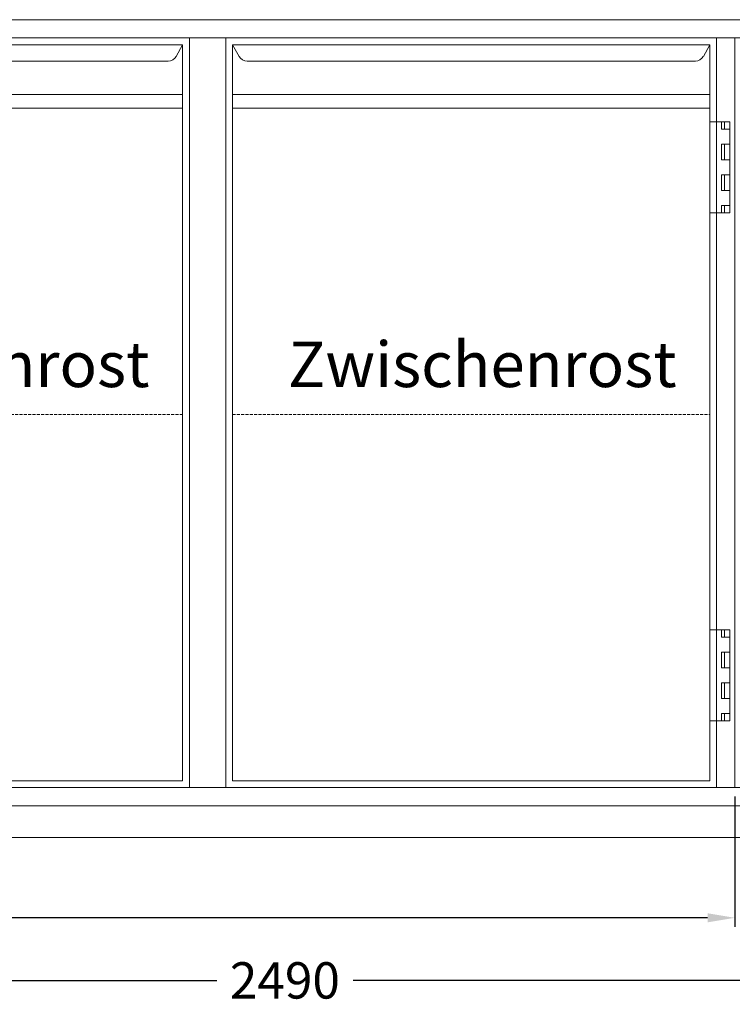
# Model space of a CAD drawing. Extents: x -7121 to 54226, y -53826 to -4267.
# Drawn here: x 31707 to 32491, y -39671 to -38588 of the extents above; entities that cross this region are included whole.
import ezdxf

# ---------------------------------------------------------------- set-up
doc = ezdxf.new("R2010")
doc.units = 0
doc.header["$LTSCALE"] = 0.5
doc.linetypes.add('VERDECKT', pattern=[9.525, 6.35, -3.175])
doc.layers.get('DEFPOINTS').update_dxf_attribs({"linetype": 'CONTINUOUS'})
for name, color, linetype, lineweight in [('A_BEMASSUNG', 1, 'CONTINUOUS', 13), ('A_TEXT', 7, 'CONTINUOUS', 20), ('A_VERDECKT', 5, 'VERDECKT', 15), ('A_VOLL', 3, 'CONTINUOUS', 18)]:
    doc.layers.add(name, color=color, linetype=linetype, lineweight=lineweight)
doc.styles.add('ARIAL', font='arial.ttf', dxfattribs={"height": 40})
doc.styles.get("Standard").update_dxf_attribs({"font": 'arial.ttf'})
doc.dimstyles.new('STANDARD_Bemassung', dxfattribs={"dimtxt": 40, "dimasz": 30, "dimexe": 10, "dimexo": 10, "dimgap": 15, "dimtad": 0, "dimdsep": 46, "dimtxsty": 'Standard', "dimcen": 0.09, "dimclrt": 7, "dimazin": 2, "dimtfac": 1, "dimtmove": 2, "dimatfit": 3, "dimfxl": 0, "dimtolj": 1, "dimtzin": 0, "dimarcsym": 0})

# ---------------------------------------------------------------- blocks, each defined once
blk = doc.blocks.new('*D363')
at = {"layer": 'A_BEMASSUNG', "color": 0, "lineweight": -2, "transparency": 16777216}
for p, q in [((32494.2, -39442.7), (32494.2, -39586.1)), ((30754.2, -39497.7), (30754.2, -39586.1)), ((30784.2, -39576.1), (31551.5, -39576.1)), ((32464.2, -39576.1), (31697, -39576.1))]:
    blk.add_line(p, q, dxfattribs=at)
at = {"layer": 'A_BEMASSUNG', "color": 0, "transparency": 16777216}
for points in [[(30784.2, -39571.1), (30784.2, -39581.1), (30754.2, -39576.1)], [(32464.2, -39571.1), (32464.2, -39581.1), (32494.2, -39576.1)]]:
    blk.add_solid(points, dxfattribs=at)
at = {"layer": 'DEFPOINTS', "color": 0, "transparency": 16777216}
for p in [(32494.2, -39432.7), (30754.2, -39487.7), (30754.2, -39576.1)]:
    blk.add_point(p, dxfattribs=at)
at = {"layer": 'A_BEMASSUNG', "color": 7, "transparency": 16777216, "insert": (31624.2, -39576.1), "char_height": 40, "attachment_point": 5}
blk.add_mtext('\\A1;1740', dxfattribs=at)
blk = doc.blocks.new('*D364')
at = {"layer": 'A_BEMASSUNG', "color": 0, "lineweight": -2, "transparency": 16777216}
for p, q in [((30754.2, -39497.7), (30754.2, -39655)), ((33244.2, -39497.7), (33244.2, -39655)), ((30784.2, -39645), (31924.2, -39645)), ((33214.2, -39645), (32074.2, -39645))]:
    blk.add_line(p, q, dxfattribs=at)
at = {"layer": 'A_BEMASSUNG', "color": 0, "transparency": 16777216}
for points in [[(30784.2, -39640), (30784.2, -39650), (30754.2, -39645)], [(33214.2, -39640), (33214.2, -39650), (33244.2, -39645)]]:
    blk.add_solid(points, dxfattribs=at)
at = {"layer": 'DEFPOINTS', "color": 0, "transparency": 16777216}
for p in [(30754.2, -39487.7), (33244.2, -39487.7), (33244.2, -39645)]:
    blk.add_point(p, dxfattribs=at)
at = {"layer": 'A_BEMASSUNG', "color": 7, "transparency": 16777216, "insert": (31999.2, -39645), "char_height": 40, "attachment_point": 5}
blk.add_mtext('\\A1;2490', dxfattribs=at)
blk = doc.blocks.new('T2 rechts')
at = {"layer": 'A_VERDECKT'}
blk.add_line((-532.5, 410.5), (-7.5, 410.5), dxfattribs=at)
at = {"layer": 'A_VOLL'}
for p, q in [((-540, 825), (-540, 0)), ((0, 825), (0, 732.5)), ((-532.5, 7.5), (-532.5, 817.5)), ((-532.5, 817.5), (-7.5, 817.5)), ((-532.5, 817.5), (-525.4, 804.6)), ((-14.6, 804.6), (-7.5, 817.5)), ((-7.5, 817.5), (-7.5, 7.5)), ((-23.4, 799.5), (-516.6, 799.5)), ((-532.5, 762.6), (-8.3, 762.6)), ((-532.5, 747.5), (-7.5, 747.5)), ((-7.5, 732.5), (14.5, 732.5)), ((5.5, 732.5), (5.5, 724.5)), ((8.5, 732.5), (8.5, 724.5)), ((14.5, 732.5), (14.5, 632.5)), ((5.5, 724.5), (14.5, 724.5)), ((5.5, 708), (5.5, 690.8)), ((5.5, 708), (14.5, 708)), ((8.5, 708), (8.5, 690.8)), ((5.5, 690.8), (14.5, 690.8)), ((5.5, 674.2), (5.5, 657)), ((14.5, 674.2), (5.5, 674.2)), ((8.5, 674.2), (8.5, 657)), ((14.5, 657), (5.5, 657)), ((14.5, 640.5), (5.5, 640.5)), ((5.5, 640.5), (5.5, 632.5)), ((8.5, 640.5), (8.5, 632.5)), ((14.5, 632.5), (-7.5, 632.5)), ((0, 632.5), (0, 173.5)), ((-7.5, 173.5), (14.5, 173.5)), ((5.5, 173.5), (5.5, 165.5)), ((8.5, 173.5), (8.5, 165.5)), ((14.5, 173.5), (14.5, 73.5)), ((5.5, 165.5), (14.5, 165.5)), ((5.5, 149), (14.5, 149)), ((5.5, 149), (5.5, 131.8)), ((8.5, 149), (8.5, 131.8)), ((5.5, 131.8), (14.5, 131.8)), ((5.5, 115.2), (5.5, 98)), ((14.5, 115.2), (5.5, 115.2)), ((8.5, 115.2), (8.5, 98)), ((14.5, 98), (5.5, 98)), ((14.5, 81.5), (5.5, 81.5)), ((5.5, 81.5), (5.5, 73.5)), ((8.5, 81.5), (8.5, 73.5)), ((14.5, 73.5), (-7.5, 73.5)), ((0, 73.5), (0, 0)), ((-7.5, 7.5), (-532.5, 7.5))]:
    blk.add_line(p, q, dxfattribs=at)
for centre, start, end in [((-516.6, 809.5), 209.0546, 270), ((-23.4, 809.5), 270, 330.9454)]:
    blk.add_arc(centre, 10, start, end, dxfattribs=at)
at = {"layer": 'A_TEXT', "style": 'ARIAL'}
blk.add_text('Zwischenrost', height=50, dxfattribs=at).set_placement((-471.6, 440.7))
blk = doc.blocks.new('*U60')
at = {"layer": 'A_VOLL'}
blk.add_blockref('T2 rechts', (540, 0), dxfattribs=at)
blk = doc.blocks.new('T1 links')
at = {"layer": 'A_VERDECKT'}
blk.add_line((532.5, 410.5), (7.5, 410.5), dxfattribs=at)
at = {"layer": 'A_VOLL'}
for p, q in [((0, 825), (0, 732.5)), ((540, 825), (540, 0)), ((7.5, 817.5), (7.5, 7.5)), ((532.5, 817.5), (7.5, 817.5)), ((14.6, 804.6), (7.5, 817.5)), ((532.5, 817.5), (525.4, 804.6)), ((532.5, 7.5), (532.5, 817.5)), ((23.4, 799.5), (516.6, 799.5)), ((532.5, 762.6), (8.3, 762.6)), ((532.5, 747.5), (7.5, 747.5)), ((-14.5, 732.5), (-14.5, 632.5)), ((7.5, 732.5), (-14.5, 732.5)), ((-8.5, 732.5), (-8.5, 724.5)), ((-5.5, 732.5), (-5.5, 724.5)), ((-5.5, 724.5), (-14.5, 724.5)), ((-5.5, 708), (-14.5, 708)), ((-8.5, 708), (-8.5, 690.8)), ((-5.5, 708), (-5.5, 690.8)), ((-5.5, 690.8), (-14.5, 690.8)), ((-14.5, 674.2), (-5.5, 674.2)), ((-8.5, 674.2), (-8.5, 657)), ((-5.5, 674.2), (-5.5, 657)), ((-14.5, 657), (-5.5, 657)), ((-14.5, 640.5), (-5.5, 640.5)), ((-8.5, 640.5), (-8.5, 632.5)), ((-5.5, 640.5), (-5.5, 632.5)), ((-14.5, 632.5), (7.5, 632.5)), ((0, 632.5), (0, 173.5)), ((-14.5, 173.5), (-14.5, 73.5)), ((7.5, 173.5), (-14.5, 173.5)), ((-8.5, 173.5), (-8.5, 165.5)), ((-5.5, 173.5), (-5.5, 165.5)), ((-5.5, 165.5), (-14.5, 165.5)), ((-5.5, 149), (-14.5, 149)), ((-8.5, 149), (-8.5, 131.8)), ((-5.5, 149), (-5.5, 131.8)), ((-5.5, 131.8), (-14.5, 131.8)), ((-14.5, 115.2), (-5.5, 115.2)), ((-8.5, 115.2), (-8.5, 98)), ((-5.5, 115.2), (-5.5, 98)), ((-14.5, 98), (-5.5, 98)), ((-14.5, 81.5), (-5.5, 81.5)), ((-8.5, 81.5), (-8.5, 73.5)), ((-5.5, 81.5), (-5.5, 73.5)), ((-14.5, 73.5), (7.5, 73.5)), ((0, 73.5), (0, 0)), ((7.5, 7.5), (532.5, 7.5))]:
    blk.add_line(p, q, dxfattribs=at)
for centre, start, end in [((23.4, 809.5), 209.0546, 270), ((516.6, 809.5), 270, 330.9454)]:
    blk.add_arc(centre, 10, start, end, dxfattribs=at)
at = {"layer": 'A_TEXT', "style": 'ARIAL'}
blk.add_text('Zwischenrost', height=50, dxfattribs=at).set_placement((68.4, 440.7))
blk = doc.blocks.new('*U61')
at = {"layer": 'A_VOLL'}
blk.add_blockref('T1 links', (0, 0), dxfattribs=at)

msp = doc.modelspace()

# ---------------------------------------------------------------- linework, layer by layer
at = {"layer": 'A_VOLL'}
for points in [[(30774.23, -38587.731), (33224.225, -38587.731), (33224.225, -38607.731), (30774.23, -38607.731)], [(31934.23, -39432.731), (31894.23, -39432.731), (31894.23, -38607.731), (31934.23, -38607.731)], [(32494.235, -39432.731), (32474.235, -39432.731), (32474.235, -38607.731), (32494.235, -38607.731)], [(33224.23, -39452.731), (30774.23, -39452.731), (30774.23, -39432.731), (33224.23, -39432.731)], [(33244.23, -39487.731), (30754.23, -39487.731), (30754.23, -39452.731), (33244.23, -39452.731)]]:
    msp.add_lwpolyline(points, close=True, dxfattribs=at)

# ---------------------------------------------------------------- block references
for name, p in [('*U61', (31354.23, -39432.731)), ('*U60', (31934.23, -39432.731))]:
    msp.add_blockref(name, p, dxfattribs=at)

# ---------------------------------------------------------------- dimensions: what is measured, and where the dimension line sits
at = {"layer": 'A_BEMASSUNG'}
for base, p1, p2, picture, middle in [((30754.23, -39576.055), (32494.23, -39432.731), (30754.23, -39487.731), '*D363', (31624.23, -39576.055)), ((33244.23, -39645.041), (30754.23, -39487.731), (33244.23, -39487.731), '*D364', (31999.23, -39645.041))]:
    dim = msp.add_linear_dim(base=base, p1=p1, p2=p2, angle=180, dimstyle='STANDARD_Bemassung', dxfattribs=at)
    dim.commit()
    dim.dimension.update_dxf_attribs({"geometry": picture, "text_midpoint": middle})

doc.saveas('drawing.dxf')
